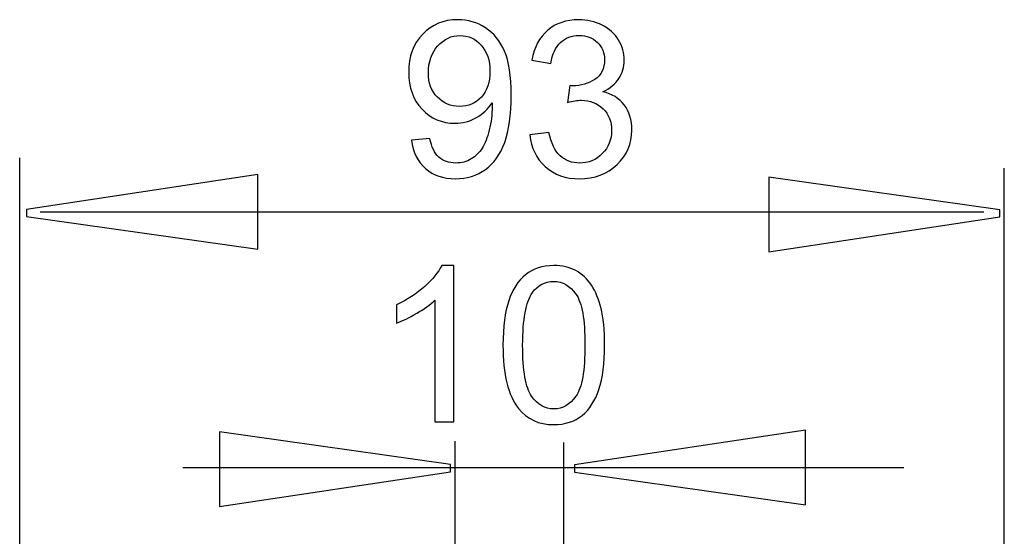
# Model space of a CAD drawing. Extents: x -21.7 to 11.7, y -40.5 to 40.5.
# Drawn here: x -15.5 to -2.8, y 33.8 to 40.5 of the extents above; entities that cross this region are included whole.
import ezdxf

# ---------------------------------------------------------------- set-up
doc = ezdxf.new("R2010")
doc.units = 0
doc.header["$MEASUREMENT"] = 0
doc.layers.add('AXIS', color=7, linetype='CONTINUOUS')

msp = doc.modelspace()

# ---------------------------------------------------------------- linework, layer by layer
at = {"layer": 'AXIS', "color": 250}
for points, knots in [([(-10.467, 38.8937), (-10.467, 38.8937), (-10.2285, 38.9158), (-10.2285, 38.9158), (-10.2285, 38.9158), (-10.2083, 38.8038), (-10.1697, 38.7225), (-10.1128, 38.6717), (-10.1128, 38.6717), (-10.0559, 38.6213), (-9.983, 38.5959), (-9.8936, 38.5959), (-9.8936, 38.5959), (-9.8174, 38.5959), (-9.7507, 38.6133), (-9.6933, 38.6486), (-9.6933, 38.6486), (-9.6359, 38.6834), (-9.5888, 38.73), (-9.5522, 38.7883), (-9.5522, 38.7883), (-9.515, 38.8466), (-9.4844, 38.9257), (-9.4595, 39.0244), (-9.4595, 39.0244), (-9.435, 39.1237), (-9.4223, 39.2248), (-9.4223, 39.3278), (-9.4223, 39.3278), (-9.4223, 39.3386), (-9.4228, 39.3556), (-9.4237, 39.3772), (-9.4237, 39.3772), (-9.4736, 39.2987), (-9.5413, 39.2342), (-9.6269, 39.1853), (-9.6269, 39.1853), (-9.713, 39.1359), (-9.8062, 39.1115), (-9.9059, 39.1115), (-9.9059, 39.1115), (-10.0733, 39.1115), (-10.2149, 39.1721), (-10.3306, 39.2935), (-10.3306, 39.2935), (-10.4463, 39.4148), (-10.5042, 39.5743), (-10.5042, 39.7728), (-10.5042, 39.7728), (-10.5042, 39.9779), (-10.444, 40.1425), (-10.3231, 40.2676), (-10.3231, 40.2676), (-10.2022, 40.3927), (-10.0507, 40.4553), (-9.8687, 40.4553), (-9.8687, 40.4553), (-9.7375, 40.4553), (-9.6175, 40.4195), (-9.5084, 40.349), (-9.5084, 40.349), (-9.3998, 40.2784), (-9.317, 40.1773), (-9.2605, 40.0465), (-9.2605, 40.0465), (-9.2041, 39.9158), (-9.1759, 39.7262), (-9.1759, 39.4779), (-9.1759, 39.4779), (-9.1759, 39.2201), (-9.2036, 39.0146), (-9.2596, 38.8612), (-9.2596, 38.8612), (-9.316, 38.7083), (-9.3993, 38.5922), (-9.5098, 38.5122), (-9.5098, 38.5122), (-9.6208, 38.4322), (-9.7502, 38.3923), (-9.8993, 38.3923), (-9.8993, 38.3923), (-10.0573, 38.3923), (-10.1862, 38.436), (-10.2864, 38.524), (-10.2864, 38.524), (-10.3866, 38.6115), (-10.4468, 38.7347), (-10.467, 38.8937)], [0, 0, 0, 0, 0.0434783, 0.0434783, 0.0434783, 0.0434783, 0.0869565, 0.0869565, 0.0869565, 0.0869565, 0.1304348, 0.1304348, 0.1304348, 0.1304348, 0.173913, 0.173913, 0.173913, 0.173913, 0.2173913, 0.2173913, 0.2173913, 0.2173913, 0.2608696, 0.2608696, 0.2608696, 0.2608696, 0.3043478, 0.3043478, 0.3043478, 0.3043478, 0.3478261, 0.3478261, 0.3478261, 0.3478261, 0.3913043, 0.3913043, 0.3913043, 0.3913043, 0.4347826, 0.4347826, 0.4347826, 0.4347826, 0.4782609, 0.4782609, 0.4782609, 0.4782609, 0.5217391, 0.5217391, 0.5217391, 0.5217391, 0.5652174, 0.5652174, 0.5652174, 0.5652174, 0.6086957, 0.6086957, 0.6086957, 0.6086957, 0.6521739, 0.6521739, 0.6521739, 0.6521739, 0.6956522, 0.6956522, 0.6956522, 0.6956522, 0.7391304, 0.7391304, 0.7391304, 0.7391304, 0.7826087, 0.7826087, 0.7826087, 0.7826087, 0.826087, 0.826087, 0.826087, 0.826087, 0.8695652, 0.8695652, 0.8695652, 0.8695652, 0.9130435, 0.9130435, 0.9130435, 0.9130435, 1, 1, 1, 1]), ([(-8.9332, 38.96), (-8.9332, 38.96), (-8.6853, 38.9929), (-8.6853, 38.9929), (-8.6853, 38.9929), (-8.6566, 38.8523), (-8.6081, 38.7512), (-8.5399, 38.6891), (-8.5399, 38.6891), (-8.4713, 38.627), (-8.388, 38.5959), (-8.2897, 38.5959), (-8.2897, 38.5959), (-8.1731, 38.5959), (-8.0743, 38.6364), (-7.9938, 38.7173), (-7.9938, 38.7173), (-7.9139, 38.7982), (-7.8734, 38.8984), (-7.8734, 39.0179), (-7.8734, 39.0179), (-7.8734, 39.1317), (-7.9106, 39.2258), (-7.9849, 39.2996), (-7.9849, 39.2996), (-8.0597, 39.3734), (-8.1542, 39.4106), (-8.269, 39.4106), (-8.269, 39.4106), (-8.316, 39.4106), (-8.3744, 39.4012), (-8.444, 39.3829), (-8.444, 39.3829), (-8.444, 39.3829), (-8.4162, 39.6006), (-8.4162, 39.6006), (-8.4162, 39.6006), (-8.3998, 39.5988), (-8.3866, 39.5978), (-8.3763, 39.5978), (-8.3763, 39.5978), (-8.2709, 39.5978), (-8.1759, 39.6256), (-8.0912, 39.6806), (-8.0912, 39.6806), (-8.0065, 39.7356), (-7.9642, 39.8208), (-7.9642, 39.9355), (-7.9642, 39.9355), (-7.9642, 40.0263), (-7.9953, 40.102), (-8.0569, 40.1613), (-8.0569, 40.1613), (-8.1185, 40.221), (-8.198, 40.2512), (-8.2954, 40.2512), (-8.2954, 40.2512), (-8.3918, 40.2512), (-8.4722, 40.2206), (-8.5362, 40.1604), (-8.5362, 40.1604), (-8.6006, 40.0997), (-8.642, 40.0084), (-8.6604, 39.8871), (-8.6604, 39.8871), (-8.6604, 39.8871), (-8.9082, 39.9313), (-8.9082, 39.9313), (-8.9082, 39.9313), (-8.8781, 40.0978), (-8.809, 40.2267), (-8.7017, 40.3179), (-8.7017, 40.3179), (-8.594, 40.4092), (-8.4604, 40.4553), (-8.3005, 40.4553), (-8.3005, 40.4553), (-8.1905, 40.4553), (-8.0889, 40.4313), (-7.9962, 40.3843), (-7.9962, 40.3843), (-7.9035, 40.3368), (-7.8325, 40.2723), (-7.7831, 40.1905), (-7.7831, 40.1905), (-7.7342, 40.1086), (-7.7093, 40.0221), (-7.7093, 39.9299), (-7.7093, 39.9299), (-7.7093, 39.8429), (-7.7328, 39.7634), (-7.7798, 39.6914), (-7.7798, 39.6914), (-7.8269, 39.6199), (-7.896, 39.563), (-7.9877, 39.5207), (-7.9877, 39.5207), (-7.8683, 39.4934), (-7.7756, 39.436), (-7.7093, 39.349), (-7.7093, 39.349), (-7.6434, 39.2624), (-7.6105, 39.1538), (-7.6105, 39.0235), (-7.6105, 39.0235), (-7.6105, 38.8471), (-7.6745, 38.6975), (-7.8033, 38.5748), (-7.8033, 38.5748), (-7.9318, 38.452), (-8.0945, 38.3909), (-8.2911, 38.3909), (-8.2911, 38.3909), (-8.4684, 38.3909), (-8.6157, 38.4435), (-8.7328, 38.5494), (-8.7328, 38.5494), (-8.8499, 38.6547), (-8.9167, 38.7916), (-8.9332, 38.96)], [0, 0, 0, 0, 0.0322581, 0.0322581, 0.0322581, 0.0322581, 0.0645161, 0.0645161, 0.0645161, 0.0645161, 0.0967742, 0.0967742, 0.0967742, 0.0967742, 0.1290323, 0.1290323, 0.1290323, 0.1290323, 0.1612903, 0.1612903, 0.1612903, 0.1612903, 0.1935484, 0.1935484, 0.1935484, 0.1935484, 0.2258065, 0.2258065, 0.2258065, 0.2258065, 0.2580645, 0.2580645, 0.2580645, 0.2580645, 0.2903226, 0.2903226, 0.2903226, 0.2903226, 0.3225806, 0.3225806, 0.3225806, 0.3225806, 0.3548387, 0.3548387, 0.3548387, 0.3548387, 0.3870968, 0.3870968, 0.3870968, 0.3870968, 0.4193548, 0.4193548, 0.4193548, 0.4193548, 0.4516129, 0.4516129, 0.4516129, 0.4516129, 0.483871, 0.483871, 0.483871, 0.483871, 0.516129, 0.516129, 0.516129, 0.516129, 0.5483871, 0.5483871, 0.5483871, 0.5483871, 0.5806452, 0.5806452, 0.5806452, 0.5806452, 0.6129032, 0.6129032, 0.6129032, 0.6129032, 0.6451613, 0.6451613, 0.6451613, 0.6451613, 0.6774194, 0.6774194, 0.6774194, 0.6774194, 0.7096774, 0.7096774, 0.7096774, 0.7096774, 0.7419355, 0.7419355, 0.7419355, 0.7419355, 0.7741935, 0.7741935, 0.7741935, 0.7741935, 0.8064516, 0.8064516, 0.8064516, 0.8064516, 0.8387097, 0.8387097, 0.8387097, 0.8387097, 0.8709677, 0.8709677, 0.8709677, 0.8709677, 0.9032258, 0.9032258, 0.9032258, 0.9032258, 0.9354839, 0.9354839, 0.9354839, 0.9354839, 1, 1, 1, 1]), ([(-9.4515, 39.7855), (-9.4515, 39.9275), (-9.4891, 40.0409), (-9.5649, 40.1242), (-9.5649, 40.1242), (-9.6411, 40.2079), (-9.7318, 40.2497), (-9.8386, 40.2497), (-9.8386, 40.2497), (-9.9487, 40.2497), (-10.0446, 40.2046), (-10.1265, 40.1147), (-10.1265, 40.1147), (-10.2083, 40.0244), (-10.2492, 39.9078), (-10.2492, 39.7648), (-10.2492, 39.7648), (-10.2492, 39.6359), (-10.2102, 39.5315), (-10.1326, 39.4511), (-10.1326, 39.4511), (-10.055, 39.3706), (-9.9595, 39.3306), (-9.8457, 39.3306), (-9.8457, 39.3306), (-9.7304, 39.3306), (-9.6364, 39.3706), (-9.5625, 39.4511), (-9.5625, 39.4511), (-9.4882, 39.5315), (-9.4515, 39.643), (-9.4515, 39.7855)], [0, 0, 0, 0, 0.1111111, 0.1111111, 0.1111111, 0.1111111, 0.2222222, 0.2222222, 0.2222222, 0.2222222, 0.3333333, 0.3333333, 0.3333333, 0.3333333, 0.4444444, 0.4444444, 0.4444444, 0.4444444, 0.5555556, 0.5555556, 0.5555556, 0.5555556, 0.6666667, 0.6666667, 0.6666667, 0.6666667, 0.7777778, 0.7777778, 0.7777778, 0.7777778, 1, 1, 1, 1]), ([(-12.4623, 37.4776), (-12.4623, 37.4776), (-15.4583, 37.9004), (-15.4583, 37.9004), (-15.4583, 37.9004), (-15.4583, 37.9004), (-15.4583, 37.9943), (-15.4583, 37.9943), (-15.4583, 37.9943), (-15.4583, 37.9943), (-12.4623, 38.4452), (-12.4623, 38.4452), (-12.4623, 38.4452), (-12.4623, 38.4452), (-12.4623, 37.4776), (-12.4623, 37.4776)], [0, 0, 0, 0, 0.2, 0.2, 0.2, 0.2, 0.4, 0.4, 0.4, 0.4, 0.6, 0.6, 0.6, 0.6, 1, 1, 1, 1]), ([(-5.8342, 38.4124), (-5.8342, 38.4124), (-2.8382, 37.9896), (-2.8382, 37.9896), (-2.8382, 37.9896), (-2.8382, 37.9896), (-2.8382, 37.8957), (-2.8382, 37.8957), (-2.8382, 37.8957), (-2.8382, 37.8957), (-5.8342, 37.4448), (-5.8342, 37.4448), (-5.8342, 37.4448), (-5.8342, 37.4448), (-5.8342, 38.4124), (-5.8342, 38.4124)], [0, 0, 0, 0, 0.2, 0.2, 0.2, 0.2, 0.4, 0.4, 0.4, 0.4, 0.6, 0.6, 0.6, 0.6, 1, 1, 1, 1]), ([(-9.9171, 35.2366), (-9.9171, 35.2366), (-10.165, 35.2366), (-10.165, 35.2366), (-10.165, 35.2366), (-10.165, 35.2366), (-10.165, 36.817), (-10.165, 36.817), (-10.165, 36.817), (-10.2248, 36.7601), (-10.3028, 36.7032), (-10.3997, 36.6463), (-10.3997, 36.6463), (-10.4971, 36.5894), (-10.5841, 36.5466), (-10.6613, 36.5183), (-10.6613, 36.5183), (-10.6613, 36.5183), (-10.6613, 36.7578), (-10.6613, 36.7578), (-10.6613, 36.7578), (-10.5225, 36.8231), (-10.4011, 36.9022), (-10.2972, 36.9948), (-10.2972, 36.9948), (-10.1937, 37.088), (-10.1199, 37.1778), (-10.0766, 37.2653), (-10.0766, 37.2653), (-10.0766, 37.2653), (-9.9171, 37.2653), (-9.9171, 37.2653), (-9.9171, 37.2653), (-9.9171, 37.2653), (-9.9171, 35.2366), (-9.9171, 35.2366)], [0, 0, 0, 0, 0.1, 0.1, 0.1, 0.1, 0.2, 0.2, 0.2, 0.2, 0.3, 0.3, 0.3, 0.3, 0.4, 0.4, 0.4, 0.4, 0.5, 0.5, 0.5, 0.5, 0.6, 0.6, 0.6, 0.6, 0.7, 0.7, 0.7, 0.7, 0.8, 0.8, 0.8, 0.8, 1, 1, 1, 1]), ([(-9.2817, 36.2328), (-9.2817, 36.4718), (-9.2572, 36.6642), (-9.2078, 36.8095), (-9.2078, 36.8095), (-9.1589, 36.9553), (-9.0855, 37.0677), (-8.9886, 37.1468), (-8.9886, 37.1468), (-8.8917, 37.2258), (-8.7699, 37.2653), (-8.6232, 37.2653), (-8.6232, 37.2653), (-8.5145, 37.2653), (-8.4195, 37.2432), (-8.3377, 37.1994), (-8.3377, 37.1994), (-8.2558, 37.1562), (-8.1885, 37.0931), (-8.1349, 37.0108), (-8.1349, 37.0108), (-8.0818, 36.9285), (-8.0399, 36.8283), (-8.0098, 36.7103), (-8.0098, 36.7103), (-7.9792, 36.5922), (-7.9642, 36.4332), (-7.9642, 36.2328), (-7.9642, 36.2328), (-7.9642, 35.9958), (-7.9886, 35.8048), (-8.0371, 35.659), (-8.0371, 35.659), (-8.086, 35.5132), (-8.1589, 35.4008), (-8.2558, 35.3213), (-8.2558, 35.3213), (-8.3527, 35.2418), (-8.475, 35.2023), (-8.6232, 35.2023), (-8.6232, 35.2023), (-8.8179, 35.2023), (-8.9708, 35.2719), (-9.0818, 35.4116), (-9.0818, 35.4116), (-9.2149, 35.5795), (-9.2817, 35.8537), (-9.2817, 36.2328)], [0, 0, 0, 0, 0.0769231, 0.0769231, 0.0769231, 0.0769231, 0.1538462, 0.1538462, 0.1538462, 0.1538462, 0.2307692, 0.2307692, 0.2307692, 0.2307692, 0.3076923, 0.3076923, 0.3076923, 0.3076923, 0.3846154, 0.3846154, 0.3846154, 0.3846154, 0.4615385, 0.4615385, 0.4615385, 0.4615385, 0.5384615, 0.5384615, 0.5384615, 0.5384615, 0.6153846, 0.6153846, 0.6153846, 0.6153846, 0.6923077, 0.6923077, 0.6923077, 0.6923077, 0.7692308, 0.7692308, 0.7692308, 0.7692308, 0.8461538, 0.8461538, 0.8461538, 0.8461538, 1, 1, 1, 1]), ([(-9.0267, 36.2328), (-9.0267, 35.9012), (-8.9877, 35.6806), (-8.9101, 35.5706), (-8.9101, 35.5706), (-8.8325, 35.461), (-8.737, 35.4059), (-8.6232, 35.4059), (-8.6232, 35.4059), (-8.5089, 35.4059), (-8.4134, 35.4614), (-8.3358, 35.5715), (-8.3358, 35.5715), (-8.2582, 35.6816), (-8.2191, 35.9022), (-8.2191, 36.2328), (-8.2191, 36.2328), (-8.2191, 36.5654), (-8.2582, 36.7865), (-8.3358, 36.8956), (-8.3358, 36.8956), (-8.4134, 37.0052), (-8.5098, 37.0597), (-8.6255, 37.0597), (-8.6255, 37.0597), (-8.7398, 37.0597), (-8.8306, 37.0113), (-8.8988, 36.9149), (-8.8988, 36.9149), (-8.9839, 36.7921), (-9.0267, 36.5644), (-9.0267, 36.2328)], [0, 0, 0, 0, 0.1111111, 0.1111111, 0.1111111, 0.1111111, 0.2222222, 0.2222222, 0.2222222, 0.2222222, 0.3333333, 0.3333333, 0.3333333, 0.3333333, 0.4444444, 0.4444444, 0.4444444, 0.4444444, 0.5555556, 0.5555556, 0.5555556, 0.5555556, 0.6666667, 0.6666667, 0.6666667, 0.6666667, 0.7777778, 0.7777778, 0.7777778, 0.7777778, 1, 1, 1, 1]), ([(-5.3597, 34.1622), (-5.3597, 34.1622), (-8.3557, 34.585), (-8.3557, 34.585), (-8.3557, 34.585), (-8.3557, 34.585), (-8.3557, 34.6789), (-8.3557, 34.6789), (-8.3557, 34.6789), (-8.3557, 34.6789), (-5.3597, 35.1298), (-5.3597, 35.1298), (-5.3597, 35.1298), (-5.3597, 35.1298), (-5.3597, 34.1622), (-5.3597, 34.1622)], [0, 0, 0, 0, 0.2, 0.2, 0.2, 0.2, 0.4, 0.4, 0.4, 0.4, 0.6, 0.6, 0.6, 0.6, 1, 1, 1, 1]), ([(-12.9566, 35.1067), (-12.9566, 35.1067), (-9.9606, 34.6839), (-9.9606, 34.6839), (-9.9606, 34.6839), (-9.9606, 34.6839), (-9.9606, 34.59), (-9.9606, 34.59), (-9.9606, 34.59), (-9.9606, 34.59), (-12.9566, 34.1391), (-12.9566, 34.1391), (-12.9566, 34.1391), (-12.9566, 34.1391), (-12.9566, 35.1067), (-12.9566, 35.1067)], [0, 0, 0, 0, 0.2, 0.2, 0.2, 0.2, 0.4, 0.4, 0.4, 0.4, 0.6, 0.6, 0.6, 0.6, 1, 1, 1, 1])]:
    msp.add_open_spline(points, degree=3, knots=knots, dxfattribs=at)
for points in [[(-15.548, 31.7229), (-15.548, 31.7229), (-15.548, 38.6624), (-15.548, 38.6624)], [(-2.7818, 31.5227), (-2.7818, 31.5227), (-2.7818, 38.5301), (-2.7818, 38.5301)], [(-15.2834, 37.9614), (-15.2834, 37.9614), (-3.0463, 37.9614), (-3.0463, 37.9614)], [(-9.9008, 32.748), (-9.9008, 32.748), (-9.9008, 34.9856), (-9.9008, 34.9856)], [(-8.495, 32.7286), (-8.495, 32.7286), (-8.495, 34.969), (-8.495, 34.969)], [(-13.4341, 34.646), (-13.4341, 34.646), (-4.0865, 34.646), (-4.0865, 34.646)]]:
    msp.add_open_spline(points, degree=3, dxfattribs=at)

doc.saveas('drawing.dxf')
